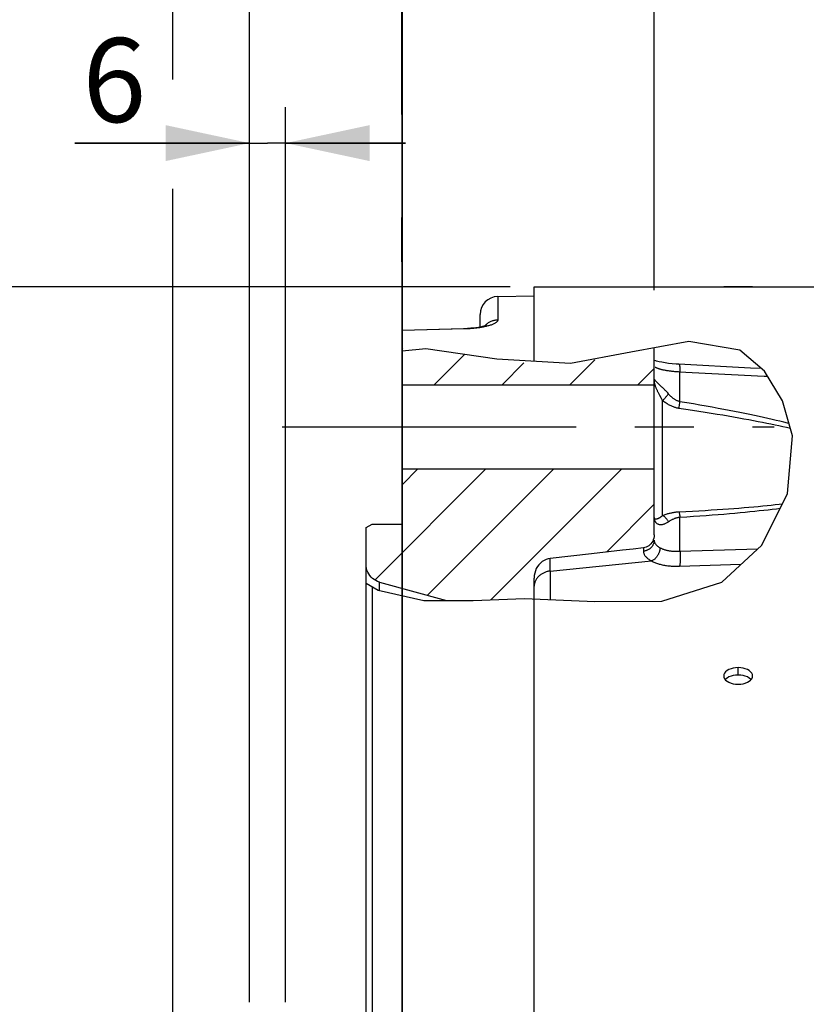
# Paper-space layout 'LSA473-8-014_1' of a CAD drawing. Units: millimetres. Extents: x 0 to 594, y 0 to 420.
# Drawn here: x 59 to 92, y 302 to 343 of the extents above; entities that cross this region are included whole.
import ezdxf

# ---------------------------------------------------------------- set-up
doc = ezdxf.new("R2010")
doc.units = ezdxf.units.MM
doc.header["$LTSCALE"] = 32.67
doc.linetypes.add('CENTER', pattern=[0.6, 0.375, -0.075, 0.075, -0.075])
doc.layers.get('0').update_dxf_attribs({"linetype": 'CONTINUOUS'})
doc.layers.add('DEFAULT_1', color=7, linetype='CENTER')
doc.layers.add('SOLIDES', color=7, linetype='CONTINUOUS')
doc.styles.get("Standard").update_dxf_attribs({"font": 'txt', "width": 0.85})
doc.styles.add('TEXTSTYLE_5', font='gdt', dxfattribs={"width": 0.85})
doc.dimstyles.new('DIMSTYLE_1', dxfattribs={"dimtxt": 3.5, "dimasz": 3.5, "dimexe": 1.5, "dimexo": 1, "dimgap": 0.875, "dimtad": 1, "dimdec": 4, "dimlfac": 4, "dimtxsty": 'STANDARD', "dimblk": '_FILLED', "dimblk1": '_FILLED', "dimblk2": '_FILLED', "dimcen": 0.09, "dimclrt": 5, "dimadec": 0, "dimazin": 0, "dimtp": 0.8, "dimtm": 0.8, "dimtfac": 1, "dimtdec": 4, "dimtofl": 0, "dimtmove": 0, "dimatfit": 3, "dimldrblk": '_FILLED', "dimfxl": 1, "dimtolj": 1, "dimarcsym": 0})
doc.dimstyles.new('DIMSTYLE_10', dxfattribs={"dimtxt": 3.5, "dimasz": 3.5, "dimexe": 1.5, "dimexo": 1, "dimgap": 0.875, "dimtad": 1, "dimdec": 1, "dimlfac": 4, "dimtxsty": 'STANDARD', "dimblk": '_FILLED', "dimblk1": '_FILLED', "dimblk2": '_FILLED', "dimcen": 0.09, "dimclrt": 5, "dimadec": 0, "dimazin": 0, "dimtp": 0.0001, "dimtm": 0.0001, "dimtfac": 1, "dimtdec": 1, "dimtofl": 0, "dimtmove": 0, "dimatfit": 3, "dimldrblk": '_FILLED', "dimfxl": 1, "dimtolj": 1, "dimarcsym": 0})
doc.dimstyles.new('DIMSTYLE_2', dxfattribs={"dimtxt": 3.5, "dimasz": 3.5, "dimexe": 1.5, "dimexo": 1, "dimgap": 0.875, "dimtad": 1, "dimdec": 4, "dimlfac": 4, "dimtxsty": 'STANDARD', "dimblk": '_FILLED', "dimblk1": '_FILLED', "dimblk2": '_FILLED', "dimcen": 0.09, "dimclrt": 5, "dimadec": 0, "dimazin": 0, "dimtp": 0.0001, "dimtm": 0.0001, "dimtfac": 1, "dimtdec": 4, "dimtofl": 0, "dimtmove": 0, "dimatfit": 3, "dimldrblk": '_FILLED', "dimfxl": 1, "dimtolj": 1, "dimarcsym": 0})
doc.dimstyles.new('DIMSTYLE_7', dxfattribs={"dimtxt": 3.5, "dimasz": 3.5, "dimexe": 1.5, "dimexo": 1, "dimgap": 0.875, "dimtad": 1, "dimdec": 0, "dimlfac": 4, "dimtxsty": 'STANDARD', "dimblk": '_FILLED', "dimblk1": '_FILLED', "dimblk2": '_FILLED', "dimcen": 0.09, "dimclrt": 5, "dimadec": 0, "dimazin": 0, "dimtp": 0.0001, "dimtm": 0.0001, "dimtfac": 1, "dimtdec": 0, "dimtofl": 0, "dimtmove": 0, "dimatfit": 3, "dimldrblk": '_FILLED', "dimfxl": 1, "dimtolj": 1, "dimarcsym": 0})

# ---------------------------------------------------------------- blocks, each defined once
blk = doc.blocks.new('_FILLED')
at = {"color": 0, "linetype": 'BYBLOCK'}
blk.add_solid([(0, 0), (-1, 0.214), (-1, -0.214)], dxfattribs=at)
blk = doc.blocks.new('*D0')
at = {"color": 2, "linetype": 'CONTINUOUS'}
for p, q in [((200.683, 367.599), (200.683, 368.224)), ((74.728, 367.468), (74.728, 368.093)), ((74.758, 339.086), (74.728, 367.468)), ((200.808, 248.469), (200.683, 367.599)), ((74.729, 366.593), (137.707, 366.658)), ((200.684, 366.724), (137.707, 366.658)), ((74.766, 331.087), (74.763, 334.804))]:
    blk.add_line(p, q, dxfattribs=at)
at = {"color": 2, "linetype": 'CONTINUOUS', "xscale": 3.5, "yscale": 3.5, "zscale": 3.5}
for p, rotation in [((200.684, 366.724), 0.059941529), ((74.729, 366.593), 180.059941529)]:
    blk.add_blockref('_FILLED', p, dxfattribs=dict(at, rotation=rotation))
at = {"color": 5, "linetype": 'CONTINUOUS', "insert": (137.703, 371.033), "char_height": 3.5, "width": 8.925, "attachment_point": 2, "rotation": 0.0599, "line_spacing_factor": 0.9}
blk.add_mtext('Xg', dxfattribs=at)
blk = doc.blocks.new('*D1')
at = {"color": 2, "linetype": 'CONTINUOUS'}
for p, q in [((76.141, 331.908), (23.718, 331.908)), ((25.218, 331.908), (25.218, 242.783)), ((79.268, 331.908), (72.707, 331.908)), ((25.218, 153.658), (25.218, 242.783)), ((77.879, 153.658), (23.718, 153.658)), ((80.02, 153.658), (73.837, 153.658))]:
    blk.add_line(p, q, dxfattribs=at)
at = {"color": 2, "linetype": 'CONTINUOUS', "xscale": 3.5, "yscale": 3.5, "zscale": 3.5}
for p, rotation in [((25.218, 331.908), 90), ((25.218, 153.658), 270)]:
    blk.add_blockref('_FILLED', p, dxfattribs=dict(at, rotation=rotation))
at = {"color": 5, "linetype": 'CONTINUOUS', "insert": (20.843, 242.783), "char_height": 3.5, "width": 20.3875, "attachment_point": 2, "rotation": 90, "line_spacing_factor": 0.9, "style": 'TEXTSTYLE_5'}
blk.add_mtext('{\\Fgdt;n}\\Ftxt;713', dxfattribs=at)
blk = doc.blocks.new('*D21')
at = {"color": 2, "linetype": 'CONTINUOUS'}
for p, q in [((74.768, 381.512), (74.768, 102.167)), ((207.268, 105.167), (207.268, 91.015)), ((74.768, 103.667), (141.018, 103.667)), ((207.268, 103.667), (141.018, 103.667))]:
    blk.add_line(p, q, dxfattribs=at)
at = {"color": 2, "linetype": 'CONTINUOUS', "xscale": 3.5, "yscale": 3.5, "zscale": 3.5, "rotation": 180}
blk.add_blockref('_FILLED', (74.768, 103.667), dxfattribs=at)
at = {"color": 2, "linetype": 'CONTINUOUS', "xscale": 3.5, "yscale": 3.5, "zscale": 3.5}
blk.add_blockref('_FILLED', (207.268, 103.667), dxfattribs=at)
at = {"color": 5, "linetype": 'CONTINUOUS', "insert": (141.018, 108.042), "char_height": 3.5, "width": 13.3875, "attachment_point": 2, "line_spacing_factor": 0.9}
blk.add_mtext('530', dxfattribs=at)
blk = doc.blocks.new('*D23')
at = {"color": 2, "linetype": 'CONTINUOUS'}
for p, q in [((74.768, 342.551), (74.768, 398.158)), ((338.843, 381.004), (338.843, 398.158)), ((74.768, 396.658), (206.805, 396.658)), ((338.843, 396.658), (206.805, 396.658)), ((338.843, 255.915), (338.843, 372.748))]:
    blk.add_line(p, q, dxfattribs=at)
at = {"color": 2, "linetype": 'CONTINUOUS', "xscale": 3.5, "yscale": 3.5, "zscale": 3.5, "rotation": 180}
blk.add_blockref('_FILLED', (74.768, 396.658), dxfattribs=at)
at = {"color": 2, "linetype": 'CONTINUOUS', "xscale": 3.5, "yscale": 3.5, "zscale": 3.5}
blk.add_blockref('_FILLED', (338.843, 396.658), dxfattribs=at)
at = {"color": 5, "linetype": 'CONTINUOUS', "insert": (206.805, 401.033), "char_height": 3.5, "width": 17.85, "attachment_point": 2, "line_spacing_factor": 0.9}
blk.add_mtext('1056', dxfattribs=at)
blk = doc.blocks.new('*D24')
at = {"color": 2, "linetype": 'CONTINUOUS'}
for p, q in [((74.768, 331.087), (74.768, 359.716)), ((157.268, 342.868), (157.268, 359.716)), ((74.768, 358.216), (116.018, 358.216)), ((157.268, 358.216), (116.018, 358.216))]:
    blk.add_line(p, q, dxfattribs=at)
at = {"color": 2, "linetype": 'CONTINUOUS', "xscale": 3.5, "yscale": 3.5, "zscale": 3.5, "rotation": 180}
blk.add_blockref('_FILLED', (74.768, 358.216), dxfattribs=at)
at = {"color": 2, "linetype": 'CONTINUOUS', "xscale": 3.5, "yscale": 3.5, "zscale": 3.5}
blk.add_blockref('_FILLED', (157.268, 358.216), dxfattribs=at)
at = {"color": 5, "linetype": 'CONTINUOUS', "insert": (116.018, 362.591), "char_height": 3.5, "width": 13.3875, "attachment_point": 2, "line_spacing_factor": 0.9}
blk.add_mtext('330', dxfattribs=at)
blk = doc.blocks.new('*D25')
at = {"color": 2, "linetype": 'CONTINUOUS'}
for p, q in [((74.768, 339.522), (74.768, 347.622)), ((85.268, 331.767), (85.268, 347.622)), ((74.768, 346.122), (69.768, 346.122)), ((69.768, 346.122), (80.018, 346.122)), ((90.268, 346.122), (80.018, 346.122)), ((85.268, 346.122), (90.268, 346.122))]:
    blk.add_line(p, q, dxfattribs=at)
at = {"color": 2, "linetype": 'CONTINUOUS', "xscale": 3.5, "yscale": 3.5, "zscale": 3.5}
blk.add_blockref('_FILLED', (74.768, 346.122), dxfattribs=at)
at = {"color": 2, "linetype": 'CONTINUOUS', "xscale": 3.5, "yscale": 3.5, "zscale": 3.5, "rotation": 180}
blk.add_blockref('_FILLED', (85.268, 346.122), dxfattribs=at)
at = {"color": 5, "linetype": 'CONTINUOUS', "insert": (80.018, 350.497), "char_height": 3.5, "width": 8.925, "attachment_point": 2, "line_spacing_factor": 0.9}
blk.add_mtext('42', dxfattribs=at)
blk = doc.blocks.new('*D28')
at = {"color": 2, "linetype": 'CONTINUOUS'}
for p, q in [((68.418, 302.123), (68.418, 339.397)), ((69.918, 302.123), (69.918, 339.397)), ((68.418, 337.897), (61.135, 337.897)), ((61.135, 337.897), (69.168, 337.897)), ((74.918, 337.897), (69.168, 337.897)), ((69.918, 337.897), (74.918, 337.897))]:
    blk.add_line(p, q, dxfattribs=at)
at = {"color": 2, "linetype": 'CONTINUOUS', "xscale": 3.5, "yscale": 3.5, "zscale": 3.5}
blk.add_blockref('_FILLED', (68.418, 337.897), dxfattribs=at)
at = {"color": 2, "linetype": 'CONTINUOUS', "xscale": 3.5, "yscale": 3.5, "zscale": 3.5, "rotation": 180}
blk.add_blockref('_FILLED', (69.918, 337.897), dxfattribs=at)
at = {"color": 5, "linetype": 'CONTINUOUS', "insert": (64.11, 342.272), "char_height": 3.5, "width": 4.4625, "attachment_point": 3, "line_spacing_factor": 0.9}
blk.add_mtext('6', dxfattribs=at)
blk = doc.blocks.new('*D29')
at = {"color": 2, "linetype": 'CONTINUOUS'}
for p, q in [((68.418, 331.058), (68.418, 378.158)), ((74.768, 318.098), (74.768, 378.158)), ((68.418, 376.658), (49.031, 376.658)), ((49.031, 376.658), (71.593, 376.658)), ((79.768, 376.658), (71.593, 376.658)), ((74.768, 376.658), (79.768, 376.658)), ((68.418, 302.123), (68.418, 335.41))]:
    blk.add_line(p, q, dxfattribs=at)
at = {"color": 2, "linetype": 'CONTINUOUS', "xscale": 3.5, "yscale": 3.5, "zscale": 3.5}
blk.add_blockref('_FILLED', (68.418, 376.658), dxfattribs=at)
at = {"color": 2, "linetype": 'CONTINUOUS', "xscale": 3.5, "yscale": 3.5, "zscale": 3.5, "rotation": 180}
blk.add_blockref('_FILLED', (74.768, 376.658), dxfattribs=at)
at = {"color": 5, "linetype": 'CONTINUOUS', "insert": (60.931, 381.033), "char_height": 3.5, "width": 17.85, "attachment_point": 3, "line_spacing_factor": 0.9}
blk.add_mtext('25,4', dxfattribs=at)
blk = doc.blocks.new('*D31')
at = {"color": 2, "linetype": 'CONTINUOUS'}
for p, q in [((65.218, 378.622), (65.218, 388.158)), ((74.768, 348.729), (74.768, 388.158)), ((65.218, 386.658), (45.692, 386.658)), ((45.692, 386.658), (69.993, 386.658)), ((79.768, 386.658), (69.993, 386.658)), ((74.768, 386.658), (79.768, 386.658)), ((65.218, 340.54), (65.218, 374.088)), ((65.218, 268.132), (65.218, 335.994))]:
    blk.add_line(p, q, dxfattribs=at)
at = {"color": 2, "linetype": 'CONTINUOUS', "xscale": 3.5, "yscale": 3.5, "zscale": 3.5}
blk.add_blockref('_FILLED', (65.218, 386.658), dxfattribs=at)
at = {"color": 2, "linetype": 'CONTINUOUS', "xscale": 3.5, "yscale": 3.5, "zscale": 3.5, "rotation": 180}
blk.add_blockref('_FILLED', (74.768, 386.658), dxfattribs=at)
at = {"color": 5, "linetype": 'CONTINUOUS', "insert": (60.567, 391.033), "char_height": 3.5, "width": 22.3125, "attachment_point": 3, "line_spacing_factor": 0.9}
blk.add_mtext('38,2 ', dxfattribs=at)

psp = doc.layouts.new('LSA473-8-014_1')

# ---------------------------------------------------------------- hatches: boundary and pattern name
at = {"linetype": 'CONTINUOUS'}
h = psp.add_hatch(dxfattribs=at)
h.set_pattern_fill('default__19', color=2, scale=2, angle=45, style=0, pattern_type=0)
h.set_pattern_definition([(45, (0, 0), (-1.414214, 1.414214), [])])
edge = h.paths.add_edge_path()
edge.add_line((73.267517, 321.883648), (73.517517, 322.031115))
edge.add_line((73.517517, 322.031115), (74.767517, 322.031115))
edge.add_line((74.767517, 322.031115), (74.767517, 324.332758))
edge.add_line((74.767517, 324.332758), (85.267517, 324.332758))
edge.add_line((85.267517, 324.332758), (85.267517, 321.579536))
edge.add_spline(control_points=[(85.267517, 321.579536), (85.266634, 321.509677), (85.244345, 321.38041), (85.14317, 321.205679), (84.992762, 321.086667), (84.880949, 321.051543), (84.820384, 321.044446)], knot_values=[0, 0, 0, 0, 0.25, 0.5, 0.75, 1, 1, 1, 1], degree=3, periodic=0)
edge.add_spline(control_points=[(84.820384, 321.044446), (84.388115, 320.994823), (83.524193, 320.895577), (82.230154, 320.746709), (81.368692, 320.647466), (80.938269, 320.597844)], knot_values=[0, 0, 0, 0, 0.333333333, 0.666666667, 1, 1, 1, 1], degree=3, periodic=0)
edge.add_spline(control_points=[(80.938269, 320.597844), (80.847913, 320.587285), (80.680893, 320.534572), (80.456501, 320.356952), (80.303052, 320.092102), (80.269136, 319.892531), (80.267517, 319.784065)], knot_values=[0, 0, 0, 0, 0.25, 0.5, 0.75, 1, 1, 1, 1], degree=3, periodic=0)
edge.add_line((80.267517, 319.784065), (80.267517, 318.9283))
edge.add_arc((93.377515, -186.507879), 505.606174, 91.48580415, 91.88836526)
edge.add_line((76.716667, 318.823714), (73.823403, 319.61698))
edge.add_spline(control_points=[(73.823403, 319.61698), (73.743553, 319.639141), (73.598441, 319.705845), (73.413606, 319.879123), (73.294388, 320.107385), (73.26813, 320.271098), (73.267517, 320.357932)], knot_values=[0, 0, 0, 0, 0.25, 0.5, 0.75, 1, 1, 1, 1], degree=3, periodic=0)
edge.add_line((73.267517, 320.357932), (73.267517, 321.883648))
edge = h.paths.add_edge_path()
edge.add_arc((84.749238, 329.382857), 0.518279, 359.9999513, 3.3213865)
edge.add_line((85.267517, 329.382857), (85.267517, 327.832739))
edge.add_line((85.267517, 327.832739), (74.767517, 327.832739))
edge.add_line((74.767517, 327.832739), (74.767517, 329.360969))
edge.add_spline(control_points=[(74.767517, 329.360969), (75.25966, 329.357094), (76.311396, 329.298764), (78.03565, 328.993033), (80.073649, 328.668542), (82.029761, 328.690993), (83.776971, 329.073666), (84.79422, 329.290701), (85.266646, 329.412884)], knot_values=[0, 0, 0, 0, 0.166666667, 0.333333333, 0.5, 0.666666667, 0.833333333, 1, 1, 1, 1], degree=3, periodic=0)

# ---------------------------------------------------------------- linework, layer by layer
at = {"color": 7, "linetype": 'CONTINUOUS'}
for p, q in [((78.754428, 331.507018), (80.267517, 331.533429)), ((78.017517, 330.235459), (78.017517, 330.757132)), ((77.325889, 330.167243), (74.767517, 330.098472)), ((74.767517, 327.832739), (74.767517, 330.098444)), ((77.487058, 330.173966), (77.365159, 330.168438)), ((85.267517, 327.832739), (85.267517, 329.370106)), ((85.470518, 328.79377), (85.371109, 328.819118)), ((86.299633, 328.686408), (86.189715, 328.693029)), ((89.284327, 328.531998), (86.299643, 328.686407)), ((89.740314, 328.508108), (89.284327, 328.531998)), ((74.767517, 327.832739), (85.267517, 327.832739)), ((74.767517, 322.031115), (74.767517, 327.799123)), ((85.267517, 321.579536), (85.267517, 327.799123)), ((74.767517, 324.332758), (85.267517, 324.332758)), ((73.267517, 321.883648), (73.517517, 322.031115)), ((73.267517, 161.966213), (73.267517, 321.883648)), ((73.517517, 322.031115), (74.767517, 322.031115)), ((82.661603, 320.796332), (80.938269, 320.597844)), ((73.517517, 319.42469), (73.517517, 161.820929)), ((73.823403, 319.61698), (76.617321, 318.850957)), ((80.267517, 318.914585), (80.267517, 319.784065)), ((74.767517, 154.129431), (74.767517, 319.052519))]:
    psp.add_line(p, q, dxfattribs=at)
at = {"color": 9, "linetype": 'CONTINUOUS'}
for p, q in [((78.754428, 331.507018), (78.754428, 330.528308)), ((77.368816, 330.157246), (74.767517, 330.087016)), ((85.576837, 328.473878), (85.602875, 328.467855)), ((86.304137, 328.378667), (89.848737, 328.194955)), ((86.343551, 327.129303), (86.343551, 328.376547)), ((89.848737, 328.194955), (89.993978, 328.187338)), ((85.551417, 327.78061), (85.452978, 327.872608)), ((85.577163, 327.257439), (85.504559, 327.390567)), ((85.622891, 322.39424), (85.622891, 327.171697)), ((86.312412, 326.921259), (86.320172, 326.968582)), ((86.320172, 326.968582), (86.327507, 327.015641)), ((86.327507, 327.015641), (86.334348, 327.062001)), ((86.334348, 327.062001), (86.340634, 327.107237)), ((86.340634, 327.107237), (86.343551, 327.129303)), ((90.942642, 326.014435), (90.776712, 326.051436)), ((86.343551, 320.906208), (86.343551, 322.324151)), ((84.820384, 321.044446), (84.820286, 320.903558)), ((86.343551, 320.906208), (89.58869, 321.007447)), ((80.93847, 320.435151), (80.938269, 320.597844)), ((80.939121, 320.074164), (80.93847, 320.435151)), ((80.939121, 320.074165), (85.162751, 320.49569)), ((86.326228, 320.278209), (88.885777, 320.357424)), ((80.939121, 320.074165), (80.939121, 318.885878)), ((73.823403, 319.263151), (73.823403, 319.61698))]:
    psp.add_line(p, q, dxfattribs=at)
at = {"color": 2, "linetype": 'CONTINUOUS'}
for p, q in [((75.758421, 329.324419), (74.767517, 329.234851)), ((78.711888, 328.893285), (75.758421, 329.324419)), ((86.719088, 329.637529), (84.301732, 329.19218)), ((88.83749, 329.270073), (86.719088, 329.637529)), ((89.859869, 328.407206), (88.83749, 329.270073)), ((81.78545, 328.722341), (78.711888, 328.893285)), ((84.301732, 329.19218), (81.78545, 328.722341)), ((90.619622, 327.161611), (89.859869, 328.407206)), ((91.028415, 325.709819), (90.619622, 327.161611)), ((90.828983, 323.305427), (91.028415, 325.709819)), ((89.755295, 321.161515), (90.828983, 323.305427)), ((88.084359, 319.616309), (89.755295, 321.161515)), ((73.267517, 319.571092), (73.77488, 319.273977)), ((85.588813, 318.827428), (88.084359, 319.616309)), ((73.77488, 319.273977), (75.670784, 318.851)), ((75.670784, 318.851), (77.723845, 318.850907)), ((77.723845, 318.850907), (79.86839, 318.931645)), ((79.86839, 318.931645), (82.792114, 318.806676)), ((82.792114, 318.806676), (85.588813, 318.827428))]:
    psp.add_line(p, q, dxfattribs=at)
at = {"color": 9, "linetype": 'CONTINUOUS'}
for points in [[(78.754428, 330.528308), (78.752655, 330.51274), (78.748168, 330.497381), (78.740969, 330.48224), (78.730926, 330.467316), (78.71817, 330.452627), (78.703089, 330.438208), (78.685696, 330.424073), (78.665978, 330.410225), (78.644281, 330.396685), (78.620599, 330.383459), (78.594937, 330.370557), (78.567664, 330.358012), (78.538764, 330.345831), (78.508251, 330.334021), (78.47654, 330.322616), (78.443657, 330.311633), (78.409574, 330.301067), (78.374628, 330.290914), (78.33887, 330.281188), (78.302247, 330.271885), (78.264942, 330.262968), (78.226941, 330.254435), (78.188258, 330.246297), (78.149117, 330.238538), (78.109479, 330.231157), (78.069383, 330.224161), (78.029178, 330.217553), (77.988934, 330.211348), (77.948581, 330.205534), (77.908262, 330.200078), (77.867967, 330.194978), (77.827706, 330.190239), (77.787661, 330.185834)], [(78.754428, 330.528308), (78.722094, 330.527059), (78.689844, 330.524432), (78.657739, 330.520432), (78.625838, 330.515066), (78.594202, 330.508344), (78.562887, 330.500279), (78.531954, 330.490886), (78.501459, 330.480181), (78.471459, 330.468186), (78.442011, 330.454922), (78.413168, 330.440415), (78.384985, 330.42469), (78.357515, 330.407778), (78.330807, 330.389709), (78.304912, 330.370518), (78.279879, 330.35024), (78.255753, 330.328914), (78.232579, 330.306578), (78.210402, 330.283274), (78.207595, 330.280057)], [(77.332932, 330.156189), (77.331077, 330.161166), (77.329252, 330.164669), (77.32746, 330.166692), (77.325891, 330.167243)], [(77.708247, 330.178031), (77.669004, 330.174603), (77.630148, 330.171481), (77.591647, 330.168665), (77.553542, 330.166121), (77.515861, 330.163846), (77.478576, 330.161842), (77.441645, 330.160078), (77.405054, 330.158542), (77.368816, 330.157246)], [(77.787661, 330.185834), (77.747846, 330.181764), (77.708247, 330.178031)], [(85.316831, 328.566904), (85.32834, 328.559941), (85.341016, 328.552997), (85.354834, 328.546077), (85.369769, 328.539194), (85.385808, 328.53236), (85.402934, 328.525572), (85.421124, 328.518841), (85.44036, 328.51218), (85.460633, 328.505583), (85.481929, 328.49906), (85.50422, 328.492624), (85.527484, 328.486276), (85.551698, 328.480023), (85.576837, 328.473878)], [(85.602875, 328.467855), (85.631204, 328.461646), (85.660439, 328.45558), (85.690548, 328.449667)], [(85.690548, 328.449667), (85.72148, 328.44392), (85.753213, 328.438344), (85.785748, 328.432935), (85.819055, 328.427703), (85.853095, 328.422657), (85.887858, 328.417795), (85.923331, 328.413124), (85.959457, 328.408656), (85.996159, 328.4044), (86.033399, 328.400359), (86.071135, 328.396543), (86.109273, 328.39296), (86.147771, 328.389611), (86.186586, 328.386502), (86.225621, 328.383641), (86.264813, 328.381031), (86.304137, 328.378667)], [(86.299643, 328.686407), (86.301779, 328.686021), (86.304781, 328.684509), (86.307714, 328.681872), (86.31057, 328.678116), (86.313343, 328.673248), (86.316028, 328.667281), (86.318617, 328.660226), (86.321105, 328.652102), (86.323486, 328.642925), (86.325756, 328.632717), (86.327908, 328.6215), (86.329938, 328.609301), (86.331842, 328.596146), (86.333614, 328.582066), (86.335252, 328.567092), (86.336751, 328.551258), (86.338108, 328.5346), (86.339319, 328.517156), (86.340383, 328.498965), (86.341297, 328.480068), (86.342058, 328.460509), (86.342665, 328.440331), (86.343117, 328.419579), (86.343412, 328.398302), (86.343551, 328.376547)], [(85.504559, 327.390567), (85.477075, 327.441547), (85.463721, 327.466671), (85.450634, 327.491658), (85.437837, 327.516499), (85.425353, 327.541182), (85.413184, 327.56581), (85.401355, 327.59037), (85.389886, 327.614852), (85.378779, 327.639364), (85.368058, 327.663893), (85.357749, 327.688424), (85.347859, 327.713053), (85.338415, 327.737768), (85.329445, 327.762548), (85.320967, 327.787468), (85.313013, 327.812505), (85.305608, 327.837647), (85.298767, 327.862989), (85.292518, 327.888524), (85.286896, 327.91422), (85.281928, 327.940126), (85.277646, 327.966222), (85.274079, 327.992491), (85.271252, 328.018991), (85.269196, 328.045728)], [(85.452978, 327.872608), (85.417924, 327.905638), (85.401441, 327.921396), (85.385699, 327.93666), (85.370745, 327.951423), (85.356616, 327.965702), (85.343358, 327.979488), (85.331013, 327.992779), (85.31961, 328.005604), (85.309195, 328.017959), (85.299821, 328.029832), (85.291541, 328.041241), (85.284403, 328.052165)], [(85.859807, 327.461788), (85.834177, 327.491436), (85.808778, 327.520153), (85.783632, 327.547938), (85.758764, 327.574754), (85.734199, 327.60064), (85.709966, 327.625717), (85.686102, 327.649985), (85.66262, 327.673442), (85.639517, 327.696207), (85.616817, 327.718294), (85.594553, 327.739687), (85.551417, 327.78061)], [(85.622891, 327.171697), (85.607518, 327.200783), (85.577163, 327.257439)], [(85.622891, 327.171697), (85.640992, 327.190575), (85.658969, 327.209754), (85.676774, 327.229182), (85.694356, 327.248804), (85.711666, 327.268565), (85.728657, 327.288412), (85.745282, 327.308288), (85.761494, 327.328138), (85.777248, 327.347908), (85.7925, 327.367542), (85.807208, 327.386986), (85.821331, 327.406185), (85.83483, 327.425087), (85.847667, 327.443638), (85.859807, 327.461788)], [(86.343551, 327.129303), (86.324137, 327.133706), (86.304331, 327.139027), (86.284143, 327.145272), (86.263594, 327.15241), (86.242681, 327.160489), (86.22138, 327.169631), (86.199698, 327.179852), (86.177653, 327.191154), (86.155247, 327.203648), (86.132504, 327.217341), (86.109433, 327.232245), (86.086012, 327.248472), (86.062284, 327.266018), (86.038248, 327.284908), (86.013823, 327.305309), (85.98903, 327.327238), (85.963904, 327.350702), (85.938389, 327.37586), (85.912493, 327.402774), (85.886285, 327.431412), (85.859807, 327.461788)], [(86.300132, 326.850731), (86.272942, 326.855024), (86.245228, 326.860214), (86.216988, 326.866298), (86.188223, 326.873227), (86.158933, 326.881046), (86.129118, 326.889897), (86.098764, 326.899778), (86.067886, 326.910685), (86.036524, 326.922749), (86.004685, 326.935962), (85.972362, 326.950325), (85.939579, 326.965978), (85.906358, 326.982896), (85.872676, 327.001093), (85.83849, 327.02077), (85.803778, 327.041918), (85.76856, 327.064529), (85.732861, 327.088804), (85.696687, 327.114799), (85.66003, 327.142435), (85.622891, 327.171697)], [(86.300132, 326.850731), (86.304298, 326.874107), (86.312412, 326.921259)], [(90.776712, 326.051436), (90.624129, 326.08478), (90.466573, 326.118608), (90.30363, 326.152938), (90.135298, 326.187758), (89.96158, 326.223057), (89.782065, 326.258846), (89.596768, 326.29511), (89.405675, 326.331836), (89.20834, 326.369041), (89.004796, 326.406703), (88.795011, 326.44481), (88.57843, 326.483396), (88.355073, 326.522437), (88.124922, 326.561916), (87.887371, 326.601869), (87.642417, 326.642272), (87.390064, 326.683101), (87.129719, 326.724384), (86.861183, 326.766112), (86.584654, 326.808237), (86.300132, 326.850731)], [(90.884301, 326.221628), (90.82013, 326.237471), (90.667547, 326.274481), (90.509991, 326.312052), (90.347048, 326.350181), (90.178716, 326.388874), (90.004997, 326.428125), (89.825483, 326.467924), (89.640186, 326.508271), (89.449093, 326.549166), (89.251757, 326.590597), (89.048214, 326.632562), (88.838428, 326.675063), (88.621848, 326.7181), (88.398491, 326.761674), (88.168339, 326.805785), (87.930788, 326.850429), (87.685835, 326.895611), (87.433482, 326.941326), (87.173136, 326.987555), (86.9046, 327.034291), (86.628072, 327.08154), (86.343551, 327.129303)], [(86.272917, 322.543611), (86.585559, 322.559176), (86.862946, 322.57371), (87.132292, 322.588641), (87.39339, 322.603932), (87.646447, 322.619555), (87.892088, 322.635492), (88.130327, 322.651715), (88.36115, 322.668194), (88.585133, 322.684916), (88.802287, 322.701854), (89.012601, 322.718984), (89.216627, 322.736293), (89.414372, 322.753759), (89.605828, 322.771361), (89.791527, 322.789089), (89.971483, 322.806927), (90.145681, 322.824853), (90.314612, 322.842862), (90.478302, 322.86094), (90.614166, 322.876486)], [(86.343551, 322.324151), (86.628977, 322.341366), (86.906363, 322.358929), (87.175709, 322.37684), (87.436807, 322.395127), (87.689865, 322.413762), (87.935505, 322.432664), (88.173745, 322.451829), (88.404567, 322.471261), (88.628551, 322.490888), (88.845704, 322.510706), (89.056019, 322.53072), (89.260045, 322.550868), (89.457789, 322.571147), (89.649245, 322.59156), (89.834945, 322.612057), (90.0149, 322.632636), (90.189099, 322.653299), (90.35803, 322.674003), (90.52172, 322.694749), (90.523251, 322.69495)], [(85.267517, 322.301088), (85.267941, 322.294099), (85.269196, 322.287608), (85.271252, 322.28162), (85.274079, 322.276136), (85.277646, 322.271158), (85.281928, 322.266692), (85.286896, 322.262736), (85.292518, 322.259289), (85.298767, 322.256366), (85.305608, 322.253964), (85.313013, 322.252074), (85.320967, 322.250712), (85.329445, 322.249872), (85.338415, 322.249551), (85.347859, 322.249769), (85.357749, 322.250521), (85.368059, 322.2518), (85.37878, 322.253634), (85.389887, 322.256017), (85.401355, 322.258946), (85.413184, 322.262454), (85.425353, 322.26654), (85.437837, 322.271203), (85.450634, 322.276482), (85.46372, 322.282378), (85.477075, 322.288892), (85.490697, 322.296074), (85.504559, 322.303923), (85.518644, 322.312443), (85.532966, 322.32171), (85.547505, 322.331728), (85.562237, 322.342506), (85.577163, 322.354128), (85.592267, 322.366632), (85.607518, 322.38), (85.622891, 322.39424)], [(85.267517, 322.301088), (85.268225, 322.277466), (85.270316, 322.254729), (85.273743, 322.232893), (85.278455, 322.211963), (85.284403, 322.191964), (85.291541, 322.172946), (85.299821, 322.154924), (85.309195, 322.137907), (85.31961, 322.121936), (85.331013, 322.107031), (85.343358, 322.09319), (85.356616, 322.080422), (85.370745, 322.068729), (85.385699, 322.058122), (85.401441, 322.048619), (85.417924, 322.040226), (85.43511, 322.032945), (85.452979, 322.026793), (85.471491, 322.021767), (85.490609, 322.017875), (85.510324, 322.015144), (85.530605, 322.013569), (85.551417, 322.01316), (85.572742, 322.01396), (85.594553, 322.015965), (85.616817, 322.019183), (85.639517, 322.023676), (85.66262, 322.029434), (85.686102, 322.036468), (85.709966, 322.044877), (85.734199, 322.054651), (85.758764, 322.065801), (85.783632, 322.078449), (85.808778, 322.092636), (85.834177, 322.108318), (85.859807, 322.125497)], [(85.622891, 322.39424), (85.66001, 322.408123), (85.696647, 322.421322), (85.732802, 322.433804), (85.768482, 322.4455), (85.803679, 322.456419), (85.838374, 322.46665), (85.872545, 322.476174), (85.906214, 322.484967), (85.939426, 322.493126), (85.972205, 322.500646), (86.004528, 322.507501), (86.03637, 322.513763), (86.06774, 322.519422), (86.098629, 322.524467), (86.128995, 322.528967), (86.158826, 322.532914), (86.188134, 322.536303), (86.216918, 322.539209), (86.245179, 322.541655), (86.272917, 322.543611)], [(85.622891, 322.394241), (85.640992, 322.383212), (85.658969, 322.371014), (85.676773, 322.357682), (85.694355, 322.343252), (85.711666, 322.327765), (85.728657, 322.311263), (85.745282, 322.293794), (85.761494, 322.275404), (85.777248, 322.256145), (85.7925, 322.236072), (85.807208, 322.215238), (85.821331, 322.193704), (85.83483, 322.171527), (85.847667, 322.14877), (85.859807, 322.125497)], [(85.859807, 322.125497), (85.886271, 322.143668), (85.912465, 322.160884), (85.938347, 322.177131), (85.963847, 322.192355), (85.988959, 322.206579), (86.013739, 322.219901), (86.038154, 322.232304), (86.062181, 322.243778), (86.085902, 322.254434), (86.10932, 322.264272), (86.132392, 322.273272), (86.155137, 322.281517), (86.177548, 322.288997), (86.199601, 322.295703), (86.221293, 322.301724), (86.242604, 322.307047), (86.26353, 322.311667), (86.284094, 322.315684), (86.304297, 322.319127), (86.324119, 322.321952), (86.343551, 322.324151)], [(86.300132, 322.545072), (86.304298, 322.530969), (86.308395, 322.515954), (86.312412, 322.50006), (86.316341, 322.483325), (86.320172, 322.465788), (86.323897, 322.447488), (86.327507, 322.428469), (86.330993, 322.408772), (86.334348, 322.388445), (86.337565, 322.367533), (86.340634, 322.346085), (86.343551, 322.324151)], [(85.267517, 321.358458), (85.266921, 321.336126), (85.265134, 321.313849), (85.262161, 321.291677), (85.258008, 321.269665), (85.252686, 321.247864), (85.246206, 321.226327), (85.238586, 321.205106), (85.229842, 321.18425), (85.219996, 321.163809), (85.209071, 321.143832), (85.197093, 321.124367), (85.18409, 321.105461), (85.170095, 321.087157), (85.155139, 321.069501), (85.139259, 321.052533), (85.122493, 321.036295), (85.104881, 321.020825), (85.086464, 321.00616), (85.067286, 320.992335), (85.047394, 320.979384), (85.026834, 320.967336), (85.005656, 320.95622), (84.983911, 320.946064), (84.961649, 320.936891), (84.938924, 320.928723), (84.915791, 320.92158), (84.892304, 320.915479), (84.86852, 320.910434), (84.844495, 320.906457), (84.820286, 320.903558)], [(85.512496, 321.046723), (85.511749, 321.024816), (85.510097, 321.002702), (85.507543, 320.980431), (85.504094, 320.958052), (85.499756, 320.935617), (85.494541, 320.913176), (85.488458, 320.89078), (85.481524, 320.868478), (85.473752, 320.846323), (85.46516, 320.824362), (85.455769, 320.802647), (85.445598, 320.781225), (85.434672, 320.760146), (85.423014, 320.739457), (85.410651, 320.719204), (85.397611, 320.699433), (85.383923, 320.68019), (85.369618, 320.661516), (85.354728, 320.643455), (85.339288, 320.626047), (85.323331, 320.609331), (85.306894, 320.593346), (85.290015, 320.578126), (85.27273, 320.563707), (85.255079, 320.550122), (85.237102, 320.537399), (85.218839, 320.525569), (85.200331, 320.514659), (85.181622, 320.504692), (85.162751, 320.495691)], [(85.267517, 321.358458), (85.268075, 321.343043), (85.269752, 321.32757)], [(85.269752, 321.32757), (85.272556, 321.312051), (85.276491, 321.296493), (85.28156, 321.280916), (85.287764, 321.265351), (85.295102, 321.249808), (85.303574, 321.234303), (85.31317, 321.218873), (85.323888, 321.203529), (85.335719, 321.188286), (85.348651, 321.173185), (85.362672, 321.158238), (85.377773, 321.143459), (85.393938, 321.128884), (85.411155, 321.114527)], [(85.411155, 321.114527), (85.42941, 321.1004), (85.448688, 321.086541), (85.468973, 321.072972), (85.490248, 321.059695), (85.512495, 321.046722)], [(85.512495, 321.046722), (85.534781, 321.03466), (85.557921, 321.023067), (85.581896, 321.011953), (85.606691, 321.001328), (85.632281, 320.9912), (85.658629, 320.981583), (85.6857, 320.972488), (85.713479, 320.963919), (85.741955, 320.955876), (85.771099, 320.948368), (85.800889, 320.941401), (85.831326, 320.934971), (85.862395, 320.929085), (85.89406, 320.923753), (85.926295, 320.918976), (85.959082, 320.91476), (85.992383, 320.911114), (86.026135, 320.908038), (86.060308, 320.905539), (86.09487, 320.90362), (86.129754, 320.902275), (86.164927, 320.901508), (86.200356, 320.901319), (86.23597, 320.901697), (86.271722, 320.902636), (86.307593, 320.90414), (86.343551, 320.906208)], [(84.820286, 320.903558), (84.821051, 320.883246), (84.823382, 320.862869), (84.827287, 320.842451), (84.832776, 320.822008), (84.839854, 320.801564), (84.848517, 320.781148), (84.858768, 320.760782), (84.870607, 320.740489), (84.884016, 320.720301), (84.898996, 320.700243), (84.915537, 320.680339), (84.933614, 320.66062), (84.953217, 320.641115), (84.974333, 320.621847), (84.996936, 320.602839), (85.02101, 320.584119), (85.046541, 320.565714), (85.0735, 320.547641), (85.101867, 320.529927), (85.131626, 320.5126), (85.162751, 320.49569)], [(86.343551, 320.906208), (86.345647, 320.883497), (86.347574, 320.86039), (86.349326, 320.836944), (86.350901, 320.813213), (86.352293, 320.789254), (86.3535, 320.765123), (86.354519, 320.740878), (86.355347, 320.716576), (86.355983, 320.692274), (86.356424, 320.66803), (86.356671, 320.643901), (86.356722, 320.619945), (86.356577, 320.596217), (86.356236, 320.572775), (86.355701, 320.549673), (86.354973, 320.526967), (86.354053, 320.504709), (86.352943, 320.482953), (86.351647, 320.46175), (86.350166, 320.441151), (86.348506, 320.421203), (86.346669, 320.401955), (86.34466, 320.383451), (86.342484, 320.365736), (86.340145, 320.348851), (86.33765, 320.332837), (86.335005, 320.317731), (86.332215, 320.303569), (86.329287, 320.290385), (86.326228, 320.278209)], [(85.162751, 320.49569), (85.193969, 320.479068), (85.226335, 320.463043), (85.25985, 320.447614), (85.294554, 320.432765), (85.330406, 320.41851), (85.367284, 320.404898), (85.405177, 320.391936), (85.444096, 320.379614), (85.483956, 320.367959), (85.524751, 320.35697), (85.566488, 320.346646), (85.609096, 320.337007), (85.652591, 320.328049), (85.696958, 320.319774), (85.742082, 320.312209), (85.787983, 320.305355), (85.834642, 320.29921), (85.881887, 320.293797), (85.929725, 320.289121), (85.97815, 320.285176), (86.026979, 320.281971), (86.076217, 320.279511), (86.12586, 320.277789), (86.175702, 320.276799), (86.225677, 320.276539), (86.275853, 320.277009), (86.326228, 320.278209)], [(80.939121, 320.074165), (80.906072, 320.070455), (80.873242, 320.065458), (80.840698, 320.059183), (80.808502, 320.051643), (80.776719, 320.042853), (80.745411, 320.03283), (80.71464, 320.021594), (80.684467, 320.009167), (80.654951, 319.995574), (80.626151, 319.980841), (80.598122, 319.964997), (80.570922, 319.948075), (80.544602, 319.930106), (80.519216, 319.911127), (80.494814, 319.891175), (80.471443, 319.870289), (80.449149, 319.848512), (80.427977, 319.825884), (80.407969, 319.802452), (80.389163, 319.778262), (80.371597, 319.753361), (80.355306, 319.727798), (80.340322, 319.701624), (80.326674, 319.67489), (80.31439, 319.64765), (80.303493, 319.619957), (80.294005, 319.591865), (80.285945, 319.56343), (80.279328, 319.534709), (80.274168, 319.505758), (80.270476, 319.476633), (80.268257, 319.447393)]]:
    psp.add_lwpolyline(points, dxfattribs=at)
at = {"color": 7, "linetype": 'CONTINUOUS'}
for points in [[(78.283844, 330.306471), (78.284874, 330.307029), (78.279376, 330.304607), (78.259457, 330.296793), (78.223843, 330.284773), (78.175512, 330.270745), (78.113837, 330.255345), (78.03782, 330.239127), (77.950941, 330.22343), (77.853922, 330.208765), (77.746918, 330.195518), (77.633263, 330.184366), (77.515034, 330.175631), (77.394533, 330.169517), (77.325891, 330.167243)], [(77.832882, 330.205932), (77.723281, 330.192963), (77.607257, 330.182203), (77.487058, 330.173966)], [(85.371187, 328.819096), (85.345368, 328.826467), (85.286701, 328.844764), (85.267517, 328.851566)], [(86.189715, 328.693029), (86.022958, 328.706904), (85.866139, 328.72451), (85.720927, 328.745272), (85.588543, 328.768603), (85.470518, 328.79377)], [(85.267517, 321.579536), (85.263099, 321.511193), (85.251612, 321.445883), (85.233055, 321.383605), (85.206812, 321.323467), (85.173499, 321.266361), (85.134965, 321.214966), (85.090987, 321.169708), (85.041788, 321.130161), (84.989877, 321.097722), (84.936091, 321.072855), (84.879593, 321.055097), (84.820384, 321.044446)], [(84.820384, 321.044446), (84.388218, 320.994823), (83.956256, 320.9452), (82.661603, 320.796332)], [(73.823403, 319.61698), (73.745782, 319.642984), (73.672619, 319.676674), (73.603913, 319.718049), (73.538835, 319.767755), (73.478215, 319.825146), (73.424542, 319.888287), (73.378121, 319.957497), (73.338648, 320.032456), (73.307693, 320.110269), (73.285782, 320.18997), (73.27239, 320.272524), (73.267517, 320.357932)], [(80.938269, 320.597844), (80.849919, 320.581949), (80.765579, 320.555384), (80.68525, 320.518147), (80.607721, 320.469658), (80.534204, 320.410499), (80.468325, 320.342414), (80.410301, 320.264722), (80.359916, 320.178104), (80.320148, 320.086351), (80.291988, 319.990725), (80.274444, 319.889963), (80.267517, 319.784065)]]:
    psp.add_lwpolyline(points, dxfattribs=at)
psp.add_arc((78.767517, 330.757132), 0.75, 91, 180, dxfattribs=at)
at = {"layer": 'DEFAULT_1', "color": 2, "linetype": 'CENTER'}
psp.add_line((69.767517, 326.082748), (90.267517, 326.082748), dxfattribs=at)
at = {"layer": 'SOLIDES', "color": 7, "linetype": 'CONTINUOUS'}
for p, q in [((80.267517, 328.806765), (80.267517, 331.909479)), ((80.267517, 331.908429), (88.176493, 331.908429)), ((88.176855, 331.908429), (88.167517, 331.90837)), ((88.470361, 331.907437), (88.176855, 331.908429)), ((88.385154, 331.906652), (88.5612, 331.905936)), ((88.660252, 331.907085), (88.470361, 331.907437)), ((88.5612, 331.905936), (88.767517, 331.905652)), ((88.874782, 331.907085), (88.660252, 331.907085)), ((88.767517, 331.905652), (88.973834, 331.905936)), ((89.064673, 331.907437), (88.874782, 331.907085)), ((88.973834, 331.905936), (89.14988, 331.906652)), ((89.358179, 331.908429), (89.064673, 331.907437)), ((89.14988, 331.906652), (89.287909, 331.90753)), ((89.287909, 331.90753), (89.360542, 331.908241)), ((89.367517, 331.90837), (89.358179, 331.908429)), ((89.358541, 331.908429), (110.676493, 331.908429)), ((89.360542, 331.908241), (89.367517, 331.90837)), ((80.267517, 244.618429), (80.267517, 318.914585)), ((88.17694, 315.768842), (88.167517, 315.710139)), ((88.5612, 316.033311), (88.470361, 316.009064)), ((89.064673, 316.009064), (88.973834, 316.033311)), ((89.358094, 315.651341), (89.367517, 315.710139)), ((88.660252, 315.368656), (88.767517, 315.362572))]:
    psp.add_line(p, q, dxfattribs=at)
at = {"layer": 'SOLIDES', "color": 9, "linetype": 'CONTINUOUS'}
psp.add_line((88.767517, 315.74609), (88.767517, 316.054383), dxfattribs=at)
at = {"layer": 'SOLIDES', "color": 3, "linetype": 'CONTINUOUS'}
psp.add_line((88.875025, 315.740089), (88.767517, 315.74609), dxfattribs=at)
at = {"layer": 'SOLIDES', "color": 7, "linetype": 'CONTINUOUS'}
for points in [[(88.167517, 331.90837), (88.17694, 331.908195), (88.204053, 331.907903), (88.385154, 331.906652)], [(88.167517, 315.710139), (88.17694, 315.651341), (88.204053, 315.592447)], [(88.247125, 315.881225), (88.204053, 315.827449), (88.17694, 315.768842)], [(88.470361, 316.009064), (88.385154, 315.974176), (88.30816, 315.930095), (88.247125, 315.881225)], [(88.767517, 316.054383), (88.660252, 316.048414), (88.5612, 316.033311)], [(88.973834, 316.033311), (88.874782, 316.048414), (88.767517, 316.054383)], [(89.367517, 315.710139), (89.358094, 315.768842), (89.330981, 315.827449), (89.287909, 315.881225), (89.226874, 315.930095), (89.14988, 315.974176), (89.064673, 316.009064)], [(88.204053, 315.592447), (88.247125, 315.538236), (88.30816, 315.488831), (88.385154, 315.444151), (88.470361, 315.408712)], [(88.470361, 315.408712), (88.5612, 315.384039), (88.660252, 315.368656)], [(88.767517, 315.362572), (88.874782, 315.368656), (88.973834, 315.384039), (89.064673, 315.408712)], [(89.064673, 315.408712), (89.14988, 315.444151), (89.226874, 315.488831), (89.287909, 315.538236)], [(89.287909, 315.538236), (89.330981, 315.592447), (89.358094, 315.651341)]]:
    psp.add_lwpolyline(points, dxfattribs=at)
at = {"layer": 'SOLIDES', "color": 3, "linetype": 'CONTINUOUS'}
for points in [[(88.767517, 315.74609), (88.660009, 315.740089), (88.560793, 315.724997), (88.46987, 315.700803), (88.38468, 315.666005), (88.307782, 315.622056), (88.246849, 315.573383)], [(89.302085, 315.556078), (89.288185, 315.573383), (89.227252, 315.622056), (89.150354, 315.666005), (89.065164, 315.700803), (88.974241, 315.724997), (88.875025, 315.740089)]]:
    psp.add_lwpolyline(points, dxfattribs=at)

# ---------------------------------------------------------------- dimensions: what is measured, and where the dimension line sits
at = {"color": 2, "linetype": 'CONTINUOUS'}
for base, p1, p2, dimstyle, picture, middle in [((338.842517, 396.658429), (74.767517, 341.551088), (338.842517, 254.914504), 'DIMSTYLE_7', '*D23', (207.176896, 396.658429)), ((207.267517, 103.667261), (74.767517, 382.511855), (207.267517, 90.015061), 'DIMSTYLE_2', '*D21', (141.017513, 103.667261)), ((74.767517, 376.658429), (68.417517, 301.123429), (74.767517, 317.097888), 'DIMSTYLE_2', '*D29', (55.074097, 376.658429)), ((157.267517, 358.216036), (74.767517, 330.086888), (157.267517, 341.867562), 'DIMSTYLE_2', '*D24', (116.017515, 358.216036))]:
    dim = psp.add_linear_dim(base=base, p1=p1, p2=p2, dimstyle=dimstyle, dxfattribs=at)
    dim.commit()
    dim.dimension.update_dxf_attribs({"geometry": picture, "text_midpoint": middle, "dimtype": 160})
dim = psp.add_linear_dim(base=(74.767517, 386.658429), p1=(65.217517, 267.131505), p2=(74.767517, 347.728688), text='<> ', dimstyle='DIMSTYLE_10', dxfattribs=at)
dim.commit()
dim.dimension.update_dxf_attribs({"geometry": '*D31', "text_midpoint": (51.641979, 386.658429), "dimtype": 160})
for base, p1, p2, angle, text, dimstyle, picture, middle in [((74.729326, 366.592542), (200.809033, 247.469425), (74.767517, 330.086888), 180.0599415, 'Xg', 'DIMSTYLE_1', '*D0', (137.707527, 366.658429)), ((25.217517, 153.658429), (80.267517, 331.908429), (81.020117, 153.658429), 270, '%%c<>', 'DIMSTYLE_2', '*D1', (25.217517, 242.783429))]:
    dim = psp.add_linear_dim(base=base, p1=p1, p2=p2, angle=angle, text=text, dimstyle=dimstyle, dxfattribs=at)
    dim.commit()
    dim.dimension.update_dxf_attribs({"geometry": picture, "text_midpoint": middle, "dimtype": 160})
for base, p1, p2, picture, middle in [((74.767517, 346.12199), (85.267517, 330.767139), (74.767517, 338.521688), '*D25', (80.017517, 346.12199)), ((68.417517, 337.897412), (69.917517, 301.123429), (68.417517, 301.123429), '*D28', (62.622651, 337.897412))]:
    dim = psp.add_linear_dim(base=base, p1=p1, p2=p2, angle=180, dimstyle='DIMSTYLE_2', dxfattribs=at)
    dim.commit()
    dim.dimension.update_dxf_attribs({"geometry": picture, "text_midpoint": middle, "dimtype": 160})

doc.saveas('drawing.dxf')
